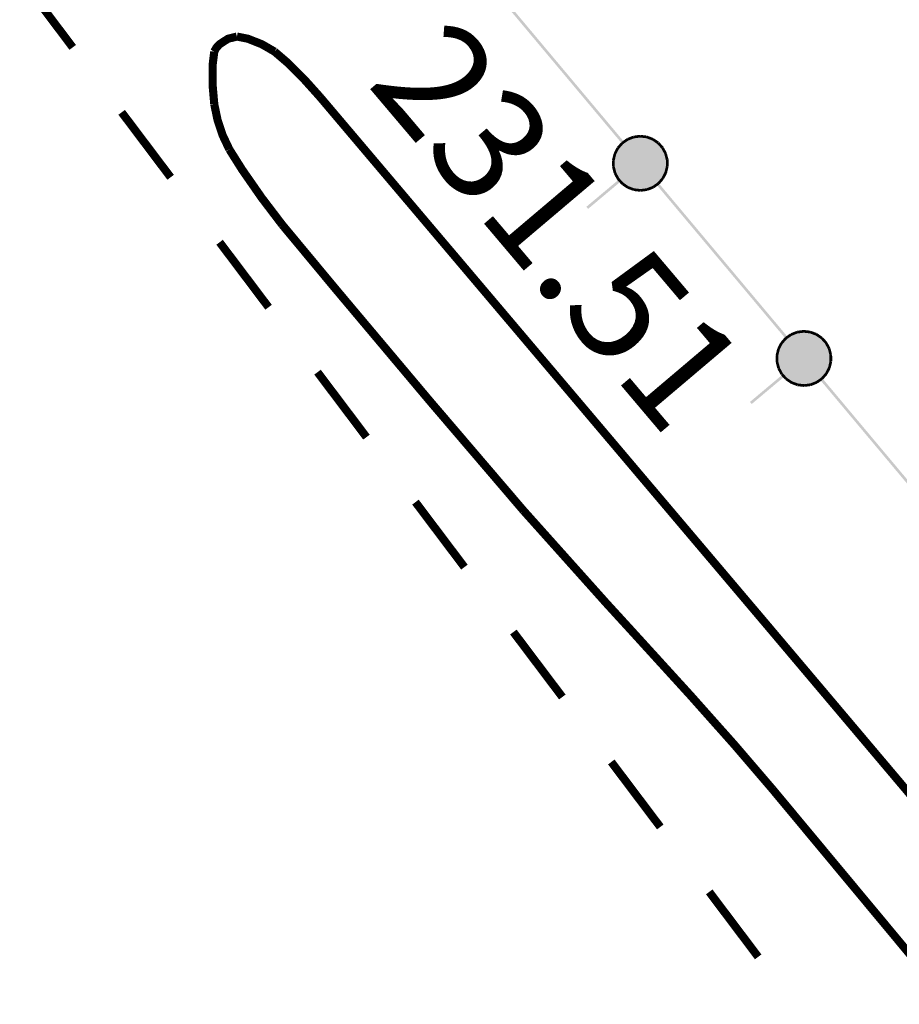
# Model space of a CAD drawing. Units: millimetres. Extents: x 17919 to 91693, y 5785 to 68389.
# Drawn here: x 45968 to 45976, y 33788 to 33797 of the extents above; entities that cross this region are included whole.
import ezdxf

# ---------------------------------------------------------------- set-up
doc = ezdxf.new("R2010")
doc.units = ezdxf.units.MM
doc.linetypes.add('ACAD_ISO04W100', pattern=[30, 24, -3, 0, -3])
doc.layers.add('OM_АД_ЦММ', color=251, linetype='ACAD_ISO04W100')
doc.styles.get("Standard").update_dxf_attribs({"font": 'ARIALI.TTF'})

msp = doc.modelspace()

# ---------------------------------------------------------------- hatches: boundary and pattern name
at = {"layer": 'OM_АД_ЦММ'}
for points in [[(45972.2872, 33797.0175), (45972.865, 33796.3285), (45972.3063, 33797.0335)], [(45972.2872, 33797.0175), (45972.865, 33796.3285), (45972.3063, 33797.0335)], [(45972.8842, 33796.3446), (45972.3063, 33797.0335), (45972.865, 33796.3285)], [(45972.8842, 33796.3446), (45972.3063, 33797.0335), (45972.865, 33796.3285)], [(45972.865, 33796.3285), (45973.4745, 33795.6018), (45972.8842, 33796.3446)], [(45972.865, 33796.3285), (45973.4745, 33795.6018), (45972.8842, 33796.3446)], [(45973.4937, 33795.6179), (45972.8842, 33796.3446), (45973.4745, 33795.6018)], [(45973.4937, 33795.6179), (45972.8842, 33796.3446), (45973.4745, 33795.6018)], [(45973.4103, 33795.5051), (45973.3964, 33795.4465), (45973.6428, 33795.6683)], [(45973.6428, 33795.6683), (45973.3964, 33795.4465), (45973.7027, 33795.6615)], [(45973.4103, 33795.5051), (45973.3964, 33795.4465), (45973.6428, 33795.6683)], [(45973.6428, 33795.6683), (45973.3964, 33795.4465), (45973.7027, 33795.6615)], [(45973.5831, 33795.6606), (45973.4103, 33795.5051), (45973.6428, 33795.6683)], [(45973.5831, 33795.6606), (45973.4103, 33795.5051), (45973.6428, 33795.6683)], [(45973.5783, 33795.6725), (45973.5224, 33795.6504), (45973.5876, 33795.6489)], [(45973.5783, 33795.6725), (45973.5224, 33795.6504), (45973.5876, 33795.6489)], [(45973.6412, 33795.6807), (45973.5815, 33795.673), (45973.6444, 33795.6559)], [(45973.6412, 33795.6807), (45973.5815, 33795.673), (45973.6444, 33795.6559)], [(45973.5847, 33795.6482), (45973.6444, 33795.6559), (45973.5815, 33795.673)], [(45973.5847, 33795.6482), (45973.6444, 33795.6559), (45973.5815, 33795.673)], [(45973.6414, 33795.6559), (45973.7013, 33795.6491), (45973.6443, 33795.6807)], [(45973.6414, 33795.6559), (45973.7013, 33795.6491), (45973.6443, 33795.6807)], [(45973.7041, 33795.6739), (45973.6443, 33795.6807), (45973.7013, 33795.6491)], [(45973.7041, 33795.6739), (45973.6443, 33795.6807), (45973.7013, 33795.6491)], [(45973.6984, 33795.6498), (45973.7549, 33795.6288), (45973.7071, 33795.6732)], [(45973.6984, 33795.6498), (45973.7549, 33795.6288), (45973.7071, 33795.6732)], [(45973.7636, 33795.6523), (45973.7071, 33795.6732), (45973.7549, 33795.6288)], [(45973.7636, 33795.6523), (45973.7071, 33795.6732), (45973.7549, 33795.6288)], [(45973.3964, 33795.4465), (45973.3968, 33795.3863), (45973.7027, 33795.6615)], [(45973.3964, 33795.4465), (45973.3968, 33795.3863), (45973.7027, 33795.6615)], [(45973.7027, 33795.6615), (45973.3968, 33795.3863), (45973.7592, 33795.6405)], [(45973.7027, 33795.6615), (45973.3968, 33795.3863), (45973.7592, 33795.6405)], [(45973.3968, 33795.3863), (45973.4117, 33795.3278), (45973.7592, 33795.6405)], [(45973.3968, 33795.3863), (45973.4117, 33795.3278), (45973.7592, 33795.6405)], [(45973.4379, 33795.5587), (45973.4103, 33795.5051), (45973.5831, 33795.6606)], [(45973.4379, 33795.5587), (45973.4103, 33795.5051), (45973.5831, 33795.6606)], [(45973.7592, 33795.6405), (45973.4117, 33795.3278), (45973.8088, 33795.607)], [(45973.7592, 33795.6405), (45973.4117, 33795.3278), (45973.8088, 33795.607)], [(45973.4117, 33795.3278), (45973.4398, 33795.275), (45973.8088, 33795.607)], [(45973.4117, 33795.3278), (45973.4398, 33795.275), (45973.8088, 33795.607)], [(45973.4681, 33795.6124), (45973.4285, 33795.5669), (45973.487, 33795.5959)], [(45973.4681, 33795.6124), (45973.4285, 33795.5669), (45973.487, 33795.5959)], [(45973.4474, 33795.5505), (45973.487, 33795.5959), (45973.4285, 33795.5669)], [(45973.4474, 33795.5505), (45973.487, 33795.5959), (45973.4285, 33795.5669)], [(45973.5269, 33795.6388), (45973.4379, 33795.5587), (45973.5831, 33795.6606)], [(45973.5269, 33795.6388), (45973.4379, 33795.5587), (45973.5831, 33795.6606)], [(45973.4775, 33795.6043), (45973.4379, 33795.5587), (45973.5269, 33795.6388)], [(45973.4775, 33795.6043), (45973.4379, 33795.5587), (45973.5269, 33795.6388)], [(45973.8088, 33795.607), (45973.4398, 33795.275), (45973.8497, 33795.5615)], [(45973.8088, 33795.607), (45973.4398, 33795.275), (45973.8497, 33795.5615)], [(45973.5197, 33795.649), (45973.4704, 33795.6143), (45973.5341, 33795.6285)], [(45973.5197, 33795.649), (45973.4704, 33795.6143), (45973.5341, 33795.6285)], [(45973.4847, 33795.594), (45973.5341, 33795.6285), (45973.4704, 33795.6143)], [(45973.4847, 33795.594), (45973.5341, 33795.6285), (45973.4704, 33795.6143)], [(45973.5314, 33795.6271), (45973.5876, 33795.6489), (45973.5224, 33795.6504)], [(45973.5314, 33795.6271), (45973.5876, 33795.6489), (45973.5224, 33795.6504)], [(45973.7522, 33795.6302), (45973.8021, 33795.5963), (45973.7663, 33795.6509)], [(45973.7522, 33795.6302), (45973.8021, 33795.5963), (45973.7663, 33795.6509)], [(45973.8161, 33795.617), (45973.7663, 33795.6509), (45973.8021, 33795.5963)], [(45973.8161, 33795.617), (45973.7663, 33795.6509), (45973.8021, 33795.5963)], [(45973.7998, 33795.5983), (45973.8401, 33795.5535), (45973.8184, 33795.615)], [(45973.7998, 33795.5983), (45973.8401, 33795.5535), (45973.8184, 33795.615)], [(45973.8587, 33795.5702), (45973.8184, 33795.615), (45973.8401, 33795.5535)], [(45973.8587, 33795.5702), (45973.8184, 33795.615), (45973.8401, 33795.5535)], [(45973.3982, 33795.508), (45973.3842, 33795.4494), (45973.4225, 33795.5022)], [(45973.3982, 33795.508), (45973.3842, 33795.4494), (45973.4225, 33795.5022)], [(45973.4085, 33795.4436), (45973.4225, 33795.5022), (45973.3842, 33795.4494)], [(45973.4085, 33795.4436), (45973.4225, 33795.5022), (45973.3842, 33795.4494)], [(45973.4268, 33795.5644), (45973.3991, 33795.5111), (45973.449, 33795.553)], [(45973.4268, 33795.5644), (45973.3991, 33795.5111), (45973.449, 33795.553)], [(45973.4214, 33795.4994), (45973.449, 33795.553), (45973.3991, 33795.5111)], [(45973.4214, 33795.4994), (45973.449, 33795.553), (45973.3991, 33795.5111)], [(45973.4398, 33795.275), (45973.4807, 33795.2296), (45973.8497, 33795.5615)], [(45973.4398, 33795.275), (45973.4807, 33795.2296), (45973.8497, 33795.5615)], [(45973.8497, 33795.5615), (45973.4807, 33795.2296), (45973.8778, 33795.5087)], [(45973.8497, 33795.5615), (45973.4807, 33795.2296), (45973.8778, 33795.5087)], [(45973.4807, 33795.2296), (45973.5303, 33795.196), (45973.8778, 33795.5087)], [(45973.4807, 33795.2296), (45973.5303, 33795.196), (45973.8778, 33795.5087)], [(45973.8778, 33795.5087), (45973.5303, 33795.196), (45973.8927, 33795.4503)], [(45973.8778, 33795.5087), (45973.5303, 33795.196), (45973.8927, 33795.4503)], [(45973.8384, 33795.556), (45973.8668, 33795.5028), (45973.8604, 33795.5678)], [(45973.8384, 33795.556), (45973.8668, 33795.5028), (45973.8604, 33795.5678)], [(45973.8889, 33795.5146), (45973.8604, 33795.5678), (45973.8668, 33795.5028)], [(45973.8889, 33795.5146), (45973.8604, 33795.5678), (45973.8668, 33795.5028)], [(45973.8657, 33795.5056), (45973.8806, 33795.4472), (45973.8899, 33795.5118)], [(45973.8657, 33795.5056), (45973.8806, 33795.4472), (45973.8899, 33795.5118)], [(45973.9048, 33795.4534), (45973.8899, 33795.5118), (45973.8806, 33795.4472)], [(45973.9048, 33795.4534), (45973.8899, 33795.5118), (45973.8806, 33795.4472)], [(45973.3839, 33795.4464), (45973.3842, 33795.3863), (45973.4089, 33795.4466)], [(45973.3839, 33795.4464), (45973.3842, 33795.3863), (45973.4089, 33795.4466)], [(45973.4093, 33795.3863), (45973.4089, 33795.4466), (45973.3842, 33795.3863)], [(45973.4093, 33795.3863), (45973.4089, 33795.4466), (45973.3842, 33795.3863)], [(45973.5303, 33795.196), (45973.5868, 33795.1751), (45973.8927, 33795.4503)], [(45973.5303, 33795.196), (45973.5868, 33795.1751), (45973.8927, 33795.4503)], [(45973.8927, 33795.4503), (45973.5868, 33795.1751), (45973.8932, 33795.3901)], [(45973.8927, 33795.4503), (45973.5868, 33795.1751), (45973.8932, 33795.3901)], [(45973.881, 33795.393), (45973.867, 33795.3343), (45973.9053, 33795.3872)], [(45973.881, 33795.393), (45973.867, 33795.3343), (45973.9053, 33795.3872)], [(45973.8802, 33795.4502), (45973.8807, 33795.39), (45973.9052, 33795.4504)], [(45973.8802, 33795.4502), (45973.8807, 33795.39), (45973.9052, 33795.4504)], [(45973.9057, 33795.3902), (45973.9052, 33795.4504), (45973.8807, 33795.39)], [(45973.9057, 33795.3902), (45973.9052, 33795.4504), (45973.8807, 33795.39)], [(45973.3845, 33795.3834), (45973.3996, 33795.3248), (45973.4089, 33795.3893)], [(45973.3845, 33795.3834), (45973.3996, 33795.3248), (45973.4089, 33795.3893)], [(45973.4238, 33795.3309), (45973.4089, 33795.3893), (45973.3996, 33795.3248)], [(45973.4238, 33795.3309), (45973.4089, 33795.3893), (45973.3996, 33795.3248)], [(45973.4007, 33795.322), (45973.4291, 33795.2688), (45973.4227, 33795.3337)], [(45973.4007, 33795.322), (45973.4291, 33795.2688), (45973.4227, 33795.3337)], [(45973.4511, 33795.2806), (45973.4227, 33795.3337), (45973.4291, 33795.2688)], [(45973.4511, 33795.2806), (45973.4227, 33795.3337), (45973.4291, 33795.2688)], [(45973.5868, 33795.1751), (45973.6467, 33795.1683), (45973.8932, 33795.3901)], [(45973.5868, 33795.1751), (45973.6467, 33795.1683), (45973.8932, 33795.3901)], [(45973.8932, 33795.3901), (45973.6467, 33795.1683), (45973.8792, 33795.3314)], [(45973.8932, 33795.3901), (45973.6467, 33795.1683), (45973.8792, 33795.3314)], [(45973.6467, 33795.1683), (45973.7064, 33795.176), (45973.8792, 33795.3314)], [(45973.6467, 33795.1683), (45973.7064, 33795.176), (45973.8792, 33795.3314)], [(45973.8792, 33795.3314), (45973.7064, 33795.176), (45973.8516, 33795.2779)], [(45973.8792, 33795.3314), (45973.7064, 33795.176), (45973.8516, 33795.2779)], [(45973.8681, 33795.3372), (45973.8405, 33795.2836), (45973.8905, 33795.3255)], [(45973.8681, 33795.3372), (45973.8405, 33795.2836), (45973.8905, 33795.3255)], [(45973.8627, 33795.2721), (45973.8905, 33795.3255), (45973.8405, 33795.2836)], [(45973.8627, 33795.2721), (45973.8905, 33795.3255), (45973.8405, 33795.2836)], [(45973.8913, 33795.3285), (45973.9053, 33795.3872), (45973.867, 33795.3343)], [(45973.8913, 33795.3285), (45973.9053, 33795.3872), (45973.867, 33795.3343)], [(45973.4452, 33795.2672), (45973.1474, 33795.0175), (45973.4612, 33795.2481)], [(45973.4452, 33795.2672), (45973.1474, 33795.0175), (45973.4612, 33795.2481)], [(45973.1635, 33794.9983), (45973.4612, 33795.2481), (45973.1474, 33795.0175)], [(45973.1635, 33794.9983), (45973.4612, 33795.2481), (45973.1474, 33795.0175)], [(45973.4308, 33795.2663), (45973.4711, 33795.2215), (45973.4494, 33795.2831)], [(45973.4308, 33795.2663), (45973.4711, 33795.2215), (45973.4494, 33795.2831)], [(45973.4897, 33795.2383), (45973.4494, 33795.2831), (45973.4711, 33795.2215)], [(45973.4897, 33795.2383), (45973.4494, 33795.2831), (45973.4711, 33795.2215)], [(45973.4734, 33795.2196), (45973.5233, 33795.1857), (45973.4874, 33795.2402)], [(45973.4734, 33795.2196), (45973.5233, 33795.1857), (45973.4874, 33795.2402)], [(45973.5373, 33795.2064), (45973.4874, 33795.2402), (45973.5233, 33795.1857)], [(45973.5373, 33795.2064), (45973.4874, 33795.2402), (45973.5233, 33795.1857)], [(45973.7581, 33795.2095), (45973.7019, 33795.1877), (45973.7672, 33795.1862)], [(45973.7581, 33795.2095), (45973.7019, 33795.1877), (45973.7672, 33795.1862)], [(45973.7064, 33795.176), (45973.7626, 33795.1978), (45973.8516, 33795.2779)], [(45973.7064, 33795.176), (45973.7626, 33795.1978), (45973.8516, 33795.2779)], [(45973.8049, 33795.2426), (45973.7555, 33795.2081), (45973.8191, 33795.2223)], [(45973.8049, 33795.2426), (45973.7555, 33795.2081), (45973.8191, 33795.2223)], [(45973.7698, 33795.1876), (45973.8191, 33795.2223), (45973.7555, 33795.2081)], [(45973.7698, 33795.1876), (45973.8191, 33795.2223), (45973.7555, 33795.2081)], [(45973.7626, 33795.1978), (45973.8121, 33795.2323), (45973.8516, 33795.2779)], [(45973.7626, 33795.1978), (45973.8121, 33795.2323), (45973.8516, 33795.2779)], [(45973.7958, 33795.2187), (45974.3737, 33794.5297), (45973.815, 33795.2348)], [(45973.7958, 33795.2187), (45974.3737, 33794.5297), (45973.815, 33795.2348)], [(45973.8422, 33795.2861), (45973.8026, 33795.2407), (45973.861, 33795.2696)], [(45973.8422, 33795.2861), (45973.8026, 33795.2407), (45973.861, 33795.2696)], [(45973.8214, 33795.2242), (45973.861, 33795.2696), (45973.8026, 33795.2407)], [(45973.8214, 33795.2242), (45973.861, 33795.2696), (45973.8026, 33795.2407)], [(45974.3929, 33794.5458), (45973.815, 33795.2348), (45974.3737, 33794.5297)], [(45974.3929, 33794.5458), (45973.815, 33795.2348), (45974.3737, 33794.5297)], [(45973.5259, 33795.1843), (45973.5825, 33795.1634), (45973.5346, 33795.2078)], [(45973.5259, 33795.1843), (45973.5825, 33795.1634), (45973.5346, 33795.2078)], [(45973.591, 33795.1869), (45973.5346, 33795.2078), (45973.5825, 33795.1634)], [(45973.591, 33795.1869), (45973.5346, 33795.2078), (45973.5825, 33795.1634)], [(45973.5854, 33795.1627), (45973.6453, 33795.1559), (45973.588, 33795.1877)], [(45973.5854, 33795.1627), (45973.6453, 33795.1559), (45973.588, 33795.1877)], [(45973.6481, 33795.1807), (45973.588, 33795.1877), (45973.6453, 33795.1559)], [(45973.6481, 33795.1807), (45973.588, 33795.1877), (45973.6453, 33795.1559)], [(45973.7048, 33795.1884), (45973.6451, 33795.1807), (45973.708, 33795.1636)], [(45973.7048, 33795.1884), (45973.6451, 33795.1807), (45973.708, 33795.1636)], [(45973.6483, 33795.1559), (45973.708, 33795.1636), (45973.6451, 33795.1807)], [(45973.6483, 33795.1559), (45973.708, 33795.1636), (45973.6451, 33795.1807)], [(45973.7112, 33795.1641), (45973.7672, 33795.1862), (45973.7019, 33795.1877)], [(45973.7112, 33795.1641), (45973.7672, 33795.1862), (45973.7019, 33795.1877)], [(45974.3737, 33794.5297), (45974.9832, 33793.8031), (45974.3929, 33794.5458)], [(45974.3737, 33794.5297), (45974.9832, 33793.8031), (45974.3929, 33794.5458)], [(45975.0024, 33793.8191), (45974.3929, 33794.5458), (45974.9832, 33793.8031)], [(45975.0024, 33793.8191), (45974.3929, 33794.5458), (45974.9832, 33793.8031)], [(45974.919, 33793.7064), (45974.905, 33793.6478), (45975.1515, 33793.8695)], [(45975.1515, 33793.8695), (45974.905, 33793.6478), (45975.2114, 33793.8627)], [(45974.919, 33793.7064), (45974.905, 33793.6478), (45975.1515, 33793.8695)], [(45975.1515, 33793.8695), (45974.905, 33793.6478), (45975.2114, 33793.8627)], [(45974.905, 33793.6478), (45974.9055, 33793.5875), (45975.2114, 33793.8627)], [(45974.905, 33793.6478), (45974.9055, 33793.5875), (45975.2114, 33793.8627)], [(45975.2114, 33793.8627), (45974.9055, 33793.5875), (45975.2679, 33793.8418)], [(45975.2114, 33793.8627), (45974.9055, 33793.5875), (45975.2679, 33793.8418)], [(45975.0918, 33793.8618), (45974.919, 33793.7064), (45975.1515, 33793.8695)], [(45975.0918, 33793.8618), (45974.919, 33793.7064), (45975.1515, 33793.8695)], [(45974.9466, 33793.76), (45974.919, 33793.7064), (45975.0918, 33793.8618)], [(45974.9466, 33793.76), (45974.919, 33793.7064), (45975.0918, 33793.8618)], [(45975.0356, 33793.84), (45974.9466, 33793.76), (45975.0918, 33793.8618)], [(45975.0356, 33793.84), (45974.9466, 33793.76), (45975.0918, 33793.8618)], [(45975.0284, 33793.8502), (45974.9791, 33793.8155), (45975.0428, 33793.8298)], [(45975.0284, 33793.8502), (45974.9791, 33793.8155), (45975.0428, 33793.8298)], [(45975.087, 33793.8738), (45975.0311, 33793.8517), (45975.0963, 33793.8502)], [(45975.087, 33793.8738), (45975.0311, 33793.8517), (45975.0963, 33793.8502)], [(45975.0401, 33793.8284), (45975.0963, 33793.8502), (45975.0311, 33793.8517)], [(45975.0401, 33793.8284), (45975.0963, 33793.8502), (45975.0311, 33793.8517)], [(45975.1499, 33793.8819), (45975.0902, 33793.8742), (45975.1531, 33793.8571)], [(45975.1499, 33793.8819), (45975.0902, 33793.8742), (45975.1531, 33793.8571)], [(45975.0934, 33793.8494), (45975.1531, 33793.8571), (45975.0902, 33793.8742)], [(45975.0934, 33793.8494), (45975.1531, 33793.8571), (45975.0902, 33793.8742)], [(45975.1501, 33793.8571), (45975.21, 33793.8503), (45975.1529, 33793.882)], [(45975.1501, 33793.8571), (45975.21, 33793.8503), (45975.1529, 33793.882)], [(45975.2128, 33793.8751), (45975.1529, 33793.882), (45975.21, 33793.8503)], [(45975.2128, 33793.8751), (45975.1529, 33793.882), (45975.21, 33793.8503)], [(45975.2071, 33793.851), (45975.2636, 33793.8301), (45975.2158, 33793.8744)], [(45975.2071, 33793.851), (45975.2636, 33793.8301), (45975.2158, 33793.8744)], [(45975.2723, 33793.8535), (45975.2158, 33793.8744), (45975.2636, 33793.8301)], [(45975.2723, 33793.8535), (45975.2158, 33793.8744), (45975.2636, 33793.8301)], [(45975.2609, 33793.8314), (45975.3108, 33793.7976), (45975.275, 33793.8521)], [(45975.2609, 33793.8314), (45975.3108, 33793.7976), (45975.275, 33793.8521)], [(45975.3248, 33793.8183), (45975.275, 33793.8521), (45975.3108, 33793.7976)], [(45975.3248, 33793.8183), (45975.275, 33793.8521), (45975.3108, 33793.7976)], [(45974.9055, 33793.5875), (45974.9204, 33793.5291), (45975.2679, 33793.8418)], [(45974.9055, 33793.5875), (45974.9204, 33793.5291), (45975.2679, 33793.8418)], [(45974.9355, 33793.7657), (45974.9077, 33793.7123), (45974.9577, 33793.7543)], [(45974.9355, 33793.7657), (45974.9077, 33793.7123), (45974.9577, 33793.7543)], [(45975.2679, 33793.8418), (45974.9204, 33793.5291), (45975.3175, 33793.8083)], [(45975.2679, 33793.8418), (45974.9204, 33793.5291), (45975.3175, 33793.8083)], [(45974.9204, 33793.5291), (45974.9485, 33793.4763), (45975.3175, 33793.8083)], [(45974.9204, 33793.5291), (45974.9485, 33793.4763), (45975.3175, 33793.8083)], [(45974.9768, 33793.8136), (45974.9372, 33793.7682), (45974.9957, 33793.7972)], [(45974.9768, 33793.8136), (45974.9372, 33793.7682), (45974.9957, 33793.7972)], [(45974.956, 33793.7518), (45974.9957, 33793.7972), (45974.9372, 33793.7682)], [(45974.956, 33793.7518), (45974.9957, 33793.7972), (45974.9372, 33793.7682)], [(45974.9861, 33793.8055), (45974.9466, 33793.76), (45975.0356, 33793.84)], [(45974.9861, 33793.8055), (45974.9466, 33793.76), (45975.0356, 33793.84)], [(45975.3175, 33793.8083), (45974.9485, 33793.4763), (45975.3584, 33793.7628)], [(45975.3175, 33793.8083), (45974.9485, 33793.4763), (45975.3584, 33793.7628)], [(45974.9485, 33793.4763), (45974.9894, 33793.4308), (45975.3584, 33793.7628)], [(45974.9485, 33793.4763), (45974.9894, 33793.4308), (45975.3584, 33793.7628)], [(45974.9933, 33793.7952), (45975.0428, 33793.8298), (45974.9791, 33793.8155)], [(45974.9933, 33793.7952), (45975.0428, 33793.8298), (45974.9791, 33793.8155)], [(45975.3584, 33793.7628), (45974.9894, 33793.4308), (45975.3865, 33793.71)], [(45975.3584, 33793.7628), (45974.9894, 33793.4308), (45975.3865, 33793.71)], [(45975.3085, 33793.7996), (45975.3488, 33793.7548), (45975.3271, 33793.8163)], [(45975.3085, 33793.7996), (45975.3488, 33793.7548), (45975.3271, 33793.8163)], [(45975.3674, 33793.7715), (45975.3271, 33793.8163), (45975.3488, 33793.7548)], [(45975.3674, 33793.7715), (45975.3271, 33793.8163), (45975.3488, 33793.7548)], [(45975.3471, 33793.7572), (45975.3755, 33793.7041), (45975.3691, 33793.769)], [(45975.3471, 33793.7572), (45975.3755, 33793.7041), (45975.3691, 33793.769)], [(45975.3975, 33793.7159), (45975.3691, 33793.769), (45975.3755, 33793.7041)], [(45975.3975, 33793.7159), (45975.3691, 33793.769), (45975.3755, 33793.7041)], [(45974.9069, 33793.7093), (45974.8929, 33793.6507), (45974.9312, 33793.7035)], [(45974.9069, 33793.7093), (45974.8929, 33793.6507), (45974.9312, 33793.7035)], [(45974.9172, 33793.6449), (45974.9312, 33793.7035), (45974.8929, 33793.6507)], [(45974.9172, 33793.6449), (45974.9312, 33793.7035), (45974.8929, 33793.6507)], [(45974.9301, 33793.7007), (45974.9577, 33793.7543), (45974.9077, 33793.7123)], [(45974.9301, 33793.7007), (45974.9577, 33793.7543), (45974.9077, 33793.7123)], [(45974.9894, 33793.4308), (45975.039, 33793.3973), (45975.3865, 33793.71)], [(45974.9894, 33793.4308), (45975.039, 33793.3973), (45975.3865, 33793.71)], [(45975.3865, 33793.71), (45975.039, 33793.3973), (45975.4014, 33793.6516)], [(45975.3865, 33793.71), (45975.039, 33793.3973), (45975.4014, 33793.6516)], [(45975.3744, 33793.7069), (45975.3893, 33793.6485), (45975.3986, 33793.7131)], [(45975.3744, 33793.7069), (45975.3893, 33793.6485), (45975.3986, 33793.7131)], [(45975.4135, 33793.6547), (45975.3986, 33793.7131), (45975.3893, 33793.6485)], [(45975.4135, 33793.6547), (45975.3986, 33793.7131), (45975.3893, 33793.6485)], [(45974.8925, 33793.6477), (45974.8929, 33793.5875), (45974.9175, 33793.6479)], [(45974.8925, 33793.6477), (45974.8929, 33793.5875), (45974.9175, 33793.6479)], [(45974.918, 33793.5876), (45974.9175, 33793.6479), (45974.8929, 33793.5875)], [(45974.918, 33793.5876), (45974.9175, 33793.6479), (45974.8929, 33793.5875)], [(45974.8932, 33793.5846), (45974.9083, 33793.526), (45974.9176, 33793.5906)], [(45974.8932, 33793.5846), (45974.9083, 33793.526), (45974.9176, 33793.5906)], [(45974.9325, 33793.5322), (45974.9176, 33793.5906), (45974.9083, 33793.526)], [(45974.9325, 33793.5322), (45974.9176, 33793.5906), (45974.9083, 33793.526)], [(45975.039, 33793.3973), (45975.0955, 33793.3764), (45975.4014, 33793.6516)], [(45975.039, 33793.3973), (45975.0955, 33793.3764), (45975.4014, 33793.6516)], [(45975.4014, 33793.6516), (45975.0955, 33793.3764), (45975.4018, 33793.5913)], [(45975.4014, 33793.6516), (45975.0955, 33793.3764), (45975.4018, 33793.5913)], [(45975.0955, 33793.3764), (45975.1554, 33793.3695), (45975.4018, 33793.5913)], [(45975.0955, 33793.3764), (45975.1554, 33793.3695), (45975.4018, 33793.5913)], [(45975.4018, 33793.5913), (45975.1554, 33793.3695), (45975.3879, 33793.5327)], [(45975.4018, 33793.5913), (45975.1554, 33793.3695), (45975.3879, 33793.5327)], [(45975.3897, 33793.5942), (45975.3757, 33793.5356), (45975.414, 33793.5884)], [(45975.3897, 33793.5942), (45975.3757, 33793.5356), (45975.414, 33793.5884)], [(45975.4, 33793.5298), (45975.414, 33793.5884), (45975.3757, 33793.5356)], [(45975.4, 33793.5298), (45975.414, 33793.5884), (45975.3757, 33793.5356)], [(45975.3889, 33793.6515), (45975.3893, 33793.5912), (45975.4139, 33793.6517)], [(45975.3889, 33793.6515), (45975.3893, 33793.5912), (45975.4139, 33793.6517)], [(45975.4143, 33793.5914), (45975.4139, 33793.6517), (45975.3893, 33793.5912)], [(45975.4143, 33793.5914), (45975.4139, 33793.6517), (45975.3893, 33793.5912)], [(45974.9094, 33793.5232), (45974.9378, 33793.4701), (45974.9314, 33793.535)], [(45974.9094, 33793.5232), (45974.9378, 33793.4701), (45974.9314, 33793.535)], [(45974.9598, 33793.4818), (45974.9314, 33793.535), (45974.9378, 33793.4701)], [(45974.9598, 33793.4818), (45974.9314, 33793.535), (45974.9378, 33793.4701)], [(45975.1554, 33793.3695), (45975.2151, 33793.3773), (45975.3879, 33793.5327)], [(45975.1554, 33793.3695), (45975.2151, 33793.3773), (45975.3879, 33793.5327)], [(45975.3879, 33793.5327), (45975.2151, 33793.3773), (45975.3603, 33793.4791)], [(45975.3879, 33793.5327), (45975.2151, 33793.3773), (45975.3603, 33793.4791)], [(45975.3509, 33793.4873), (45975.3112, 33793.4419), (45975.3697, 33793.4709)], [(45975.3509, 33793.4873), (45975.3112, 33793.4419), (45975.3697, 33793.4709)], [(45975.3768, 33793.5384), (45975.3492, 33793.4848), (45975.3992, 33793.5268)], [(45975.3768, 33793.5384), (45975.3492, 33793.4848), (45975.3992, 33793.5268)], [(45975.3714, 33793.4734), (45975.3992, 33793.5268), (45975.3492, 33793.4848)], [(45975.3714, 33793.4734), (45975.3992, 33793.5268), (45975.3492, 33793.4848)], [(45974.9539, 33793.4685), (45974.6561, 33793.2187), (45974.9699, 33793.4493)], [(45974.9539, 33793.4685), (45974.6561, 33793.2187), (45974.9699, 33793.4493)], [(45974.6722, 33793.1996), (45974.9699, 33793.4493), (45974.6561, 33793.2187)], [(45974.6722, 33793.1996), (45974.9699, 33793.4493), (45974.6561, 33793.2187)], [(45974.9395, 33793.4676), (45974.9798, 33793.4228), (45974.9581, 33793.4843)], [(45974.9395, 33793.4676), (45974.9798, 33793.4228), (45974.9581, 33793.4843)], [(45974.9984, 33793.4395), (45974.9581, 33793.4843), (45974.9798, 33793.4228)], [(45974.9984, 33793.4395), (45974.9581, 33793.4843), (45974.9798, 33793.4228)], [(45974.9821, 33793.4208), (45975.0319, 33793.387), (45974.9961, 33793.4415)], [(45974.9821, 33793.4208), (45975.0319, 33793.387), (45974.9961, 33793.4415)], [(45975.046, 33793.4076), (45974.9961, 33793.4415), (45975.0319, 33793.387)], [(45975.046, 33793.4076), (45974.9961, 33793.4415), (45975.0319, 33793.387)], [(45975.0346, 33793.3856), (45975.0911, 33793.3646), (45975.0433, 33793.409)], [(45975.0346, 33793.3856), (45975.0911, 33793.3646), (45975.0433, 33793.409)], [(45975.0997, 33793.3882), (45975.0433, 33793.409), (45975.0911, 33793.3646)], [(45975.0997, 33793.3882), (45975.0433, 33793.409), (45975.0911, 33793.3646)], [(45975.2668, 33793.4107), (45975.2106, 33793.3889), (45975.2758, 33793.3874)], [(45975.2668, 33793.4107), (45975.2106, 33793.3889), (45975.2758, 33793.3874)], [(45975.2151, 33793.3773), (45975.2713, 33793.3991), (45975.3603, 33793.4791)], [(45975.2151, 33793.3773), (45975.2713, 33793.3991), (45975.3603, 33793.4791)], [(45975.3135, 33793.4438), (45975.2641, 33793.4093), (45975.3278, 33793.4235)], [(45975.3135, 33793.4438), (45975.2641, 33793.4093), (45975.3278, 33793.4235)], [(45975.2785, 33793.3888), (45975.3278, 33793.4235), (45975.2641, 33793.4093)], [(45975.2785, 33793.3888), (45975.3278, 33793.4235), (45975.2641, 33793.4093)], [(45975.2713, 33793.3991), (45975.3208, 33793.4336), (45975.3603, 33793.4791)], [(45975.2713, 33793.3991), (45975.3208, 33793.4336), (45975.3603, 33793.4791)], [(45975.3045, 33793.42), (45975.8824, 33792.731), (45975.3237, 33793.436)], [(45975.3045, 33793.42), (45975.8824, 33792.731), (45975.3237, 33793.436)], [(45975.3301, 33793.4255), (45975.3697, 33793.4709), (45975.3112, 33793.4419)], [(45975.3301, 33793.4255), (45975.3697, 33793.4709), (45975.3112, 33793.4419)], [(45975.9015, 33792.7471), (45975.3237, 33793.436), (45975.8824, 33792.731)], [(45975.9015, 33792.7471), (45975.3237, 33793.436), (45975.8824, 33792.731)], [(45975.0941, 33793.3639), (45975.154, 33793.3571), (45975.0967, 33793.389)], [(45975.0941, 33793.3639), (45975.154, 33793.3571), (45975.0967, 33793.389)], [(45975.1568, 33793.382), (45975.0967, 33793.389), (45975.154, 33793.3571)], [(45975.1568, 33793.382), (45975.0967, 33793.389), (45975.154, 33793.3571)], [(45975.2135, 33793.3897), (45975.1538, 33793.3819), (45975.2167, 33793.3649)], [(45975.2135, 33793.3897), (45975.1538, 33793.3819), (45975.2167, 33793.3649)], [(45975.157, 33793.3572), (45975.2167, 33793.3649), (45975.1538, 33793.3819)], [(45975.157, 33793.3572), (45975.2167, 33793.3649), (45975.1538, 33793.3819)], [(45975.2199, 33793.3653), (45975.2758, 33793.3874), (45975.2106, 33793.3889)], [(45975.2199, 33793.3653), (45975.2758, 33793.3874), (45975.2106, 33793.3889)], [(45975.8824, 33792.731), (45976.4919, 33792.0043), (45975.9015, 33792.7471)], [(45975.8824, 33792.731), (45976.4919, 33792.0043), (45975.9015, 33792.7471)], [(45976.5111, 33792.0204), (45975.9015, 33792.7471), (45976.4919, 33792.0043)], [(45976.5111, 33792.0204), (45975.9015, 33792.7471), (45976.4919, 33792.0043)]]:
    msp.add_hatch(color=256, dxfattribs=at).paths.add_polyline_path(points)

# ---------------------------------------------------------------- linework, layer by layer
at = {"layer": 'OM_АД_ЦММ', "linetype": 'Continuous', "const_width": 0.075, "flags": 128}
for points in [[(45967.9593, 33797.0859), (45968.4108, 33796.4871)], [(45967.9593, 33797.0859), (45968.4108, 33796.4871)], [(45969.7161, 33796.448), (45969.7339, 33796.4819), (45969.7642, 33796.5154), (45969.8428, 33796.5665), (45969.9247, 33796.5867)], [(45969.7161, 33796.448), (45969.7339, 33796.4819), (45969.7642, 33796.5154), (45969.8428, 33796.5665), (45969.9247, 33796.5867)], [(45969.9247, 33796.5867), (45970.0259, 33796.5667), (45970.1547, 33796.5159), (45970.2723, 33796.448)], [(45969.9247, 33796.5867), (45970.0259, 33796.5667), (45970.1547, 33796.5159), (45970.2723, 33796.448)], [(45969.7161, 33795.9626), (45969.7011, 33796.1361), (45969.7007, 33796.3224), (45969.7161, 33796.448)], [(45969.7161, 33795.9626), (45969.7011, 33796.1361), (45969.7007, 33796.3224), (45969.7161, 33796.448)], [(45970.2723, 33796.448), (45970.3963, 33796.3415), (45970.547, 33796.1905), (45970.6895, 33796.0319)], [(45970.2723, 33796.448), (45970.3963, 33796.3415), (45970.547, 33796.1905), (45970.6895, 33796.0319)], [(45970.6895, 33796.0319), (45970.7881, 33795.9155), (45974.8298, 33791.1417), (45983.2116, 33781.2198), (45987.4547, 33776.1758), (45990.1568, 33772.9389)], [(45970.6895, 33796.0319), (45970.7881, 33795.9155), (45974.8298, 33791.1417), (45983.2116, 33781.2198), (45987.4547, 33776.1758), (45990.1568, 33772.9389)], [(45969.8552, 33795.5465), (45969.7924, 33795.6787), (45969.7461, 33795.8193), (45969.7161, 33795.9626)], [(45969.8552, 33795.5465), (45969.7924, 33795.6787), (45969.7461, 33795.8193), (45969.7161, 33795.9626)], [(45968.8623, 33795.8882), (45969.3138, 33795.2893)], [(45968.8623, 33795.8882), (45969.3138, 33795.2893)], [(45970.3419, 33794.853), (45970.1523, 33795.102), (45969.9734, 33795.3592), (45969.8552, 33795.5465)], [(45970.3419, 33794.853), (45970.1523, 33795.102), (45969.9734, 33795.3592), (45969.8552, 33795.5465)], [(45972.5667, 33792.2177), (45971.6951, 33793.2372), (45970.8307, 33794.265), (45970.3419, 33794.853)], [(45972.5667, 33792.2177), (45971.6951, 33793.2372), (45970.8307, 33794.265), (45970.3419, 33794.853)], [(45969.7653, 33794.6905), (45970.2168, 33794.0916)], [(45969.7653, 33794.6905), (45970.2168, 33794.0916)], [(45970.6683, 33793.4927), (45971.1198, 33792.8939)], [(45970.6683, 33793.4927), (45971.1198, 33792.8939)], [(45971.5713, 33792.295), (45972.0228, 33791.6961)], [(45971.5713, 33792.295), (45972.0228, 33791.6961)], [(45974.861, 33789.6518), (45974.5134, 33790.0569), (45974.1055, 33790.5151), (45973.5756, 33791.0965), (45973.332, 33791.3628), (45972.5667, 33792.2177)], [(45974.861, 33789.6518), (45974.5134, 33790.0569), (45974.1055, 33790.5151), (45973.5756, 33791.0965), (45973.332, 33791.3628), (45972.5667, 33792.2177)], [(45972.4743, 33791.0973), (45972.9258, 33790.4984)], [(45972.4743, 33791.0973), (45972.9258, 33790.4984)], [(45973.3773, 33789.8995), (45973.8288, 33789.3007)], [(45973.3773, 33789.8995), (45973.8288, 33789.3007)], [(45983.6909, 33778.9722), (45980.2662, 33783.1351), (45976.8285, 33787.2873), (45974.861, 33789.6518)], [(45983.6909, 33778.9722), (45980.2662, 33783.1351), (45976.8285, 33787.2873), (45974.861, 33789.6518)], [(45974.2803, 33788.7018), (45974.7318, 33788.1029)], [(45974.2803, 33788.7018), (45974.7318, 33788.1029)]]:
    msp.add_lwpolyline(points, dxfattribs=at)

# ---------------------------------------------------------------- texts
at = {"layer": 'OM_АД_ЦММ', "insert": (45971.9018, 33796.8159), "char_height": 1.032127, "attachment_point": 1, "rotation": 310.25431}
msp.add_mtext('{\\fArial|b0|i1|c204|p0;231.51}', dxfattribs=at)
msp.add_mtext('{\\fArial|b0|i1|c204|p0;231.51}', dxfattribs=at)

doc.saveas('drawing.dxf')
